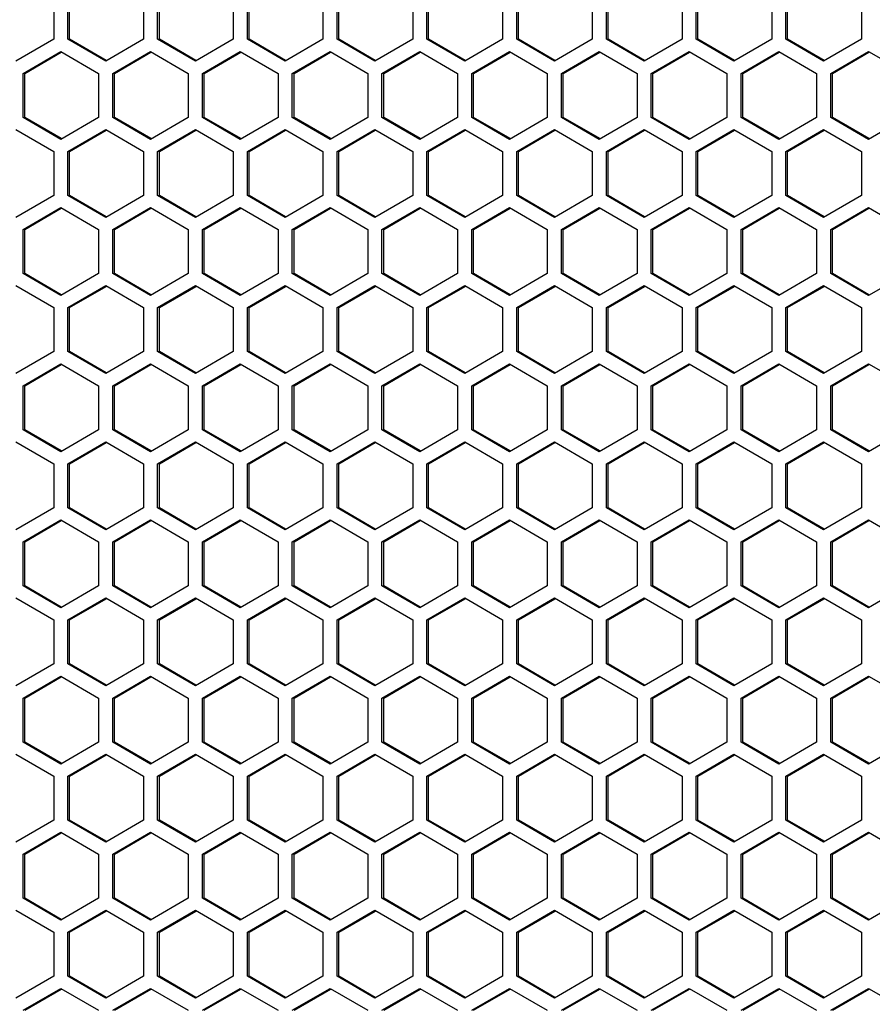
# Model space of a CAD drawing. Units: millimetres. Extents: x 58 to 3255, y 65 to 1877.
# Drawn here: x 603 to 692, y 1013 to 1117 of the extents above; entities that cross this region are included whole.
import ezdxf

# ---------------------------------------------------------------- set-up
doc = ezdxf.new("R2010")
doc.units = ezdxf.units.MM
doc.header["$LTSCALE"] = 181.49824
doc.layers.get('0').update_dxf_attribs({"linetype": 'CONTINUOUS'})

msp = doc.modelspace()

# ---------------------------------------------------------------- linework, layer by layer
at = {"color": 3, "linetype": 'Continuous'}
for p, q in [((606.25, 1119.21), (606.25, 1114.59)), ((607.74, 1114.59), (607.74, 1119.21)), ((615.68, 1119.21), (615.68, 1114.59)), ((617.17, 1114.59), (617.17, 1119.21)), ((625.11, 1119.21), (625.11, 1114.59)), ((626.6, 1114.59), (626.6, 1119.21)), ((634.54, 1119.21), (634.54, 1114.59)), ((636.03, 1114.59), (636.03, 1119.21)), ((643.97, 1119.21), (643.97, 1114.59)), ((645.46, 1114.59), (645.46, 1119.21)), ((653.4, 1119.21), (653.4, 1114.59)), ((654.89, 1114.59), (654.89, 1119.21)), ((662.83, 1119.21), (662.83, 1114.59)), ((664.31, 1114.59), (664.31, 1119.21)), ((672.26, 1119.21), (672.26, 1114.59)), ((673.74, 1114.59), (673.74, 1119.21)), ((681.68, 1119.21), (681.68, 1114.59)), ((683.17, 1114.59), (683.17, 1119.21)), ((691.11, 1119.21), (691.11, 1114.59)), ((606.25, 1114.59), (602.28, 1112.28)), ((611.71, 1112.28), (607.74, 1114.59)), ((615.68, 1114.59), (611.71, 1112.28)), ((621.14, 1112.28), (617.17, 1114.59)), ((625.11, 1114.59), (621.14, 1112.28)), ((630.57, 1112.28), (626.6, 1114.59)), ((634.54, 1114.59), (630.57, 1112.28)), ((640, 1112.28), (636.03, 1114.59)), ((643.97, 1114.59), (640, 1112.28)), ((649.43, 1112.28), (645.46, 1114.59)), ((653.4, 1114.59), (649.43, 1112.28)), ((658.86, 1112.28), (654.89, 1114.59)), ((662.83, 1114.59), (658.86, 1112.28)), ((668.28, 1112.28), (664.31, 1114.59)), ((672.26, 1114.59), (668.28, 1112.28)), ((677.71, 1112.28), (673.74, 1114.59)), ((681.68, 1114.59), (677.71, 1112.28)), ((687.14, 1112.28), (683.17, 1114.59)), ((691.11, 1114.59), (687.14, 1112.28)), ((603.03, 1111.01), (607, 1113.32)), ((607, 1113.32), (610.97, 1111.01)), ((612.45, 1111.01), (616.42, 1113.32)), ((616.42, 1113.32), (620.39, 1111.01)), ((621.88, 1111.01), (625.85, 1113.32)), ((625.85, 1113.32), (629.82, 1111.01)), ((631.31, 1111.01), (635.28, 1113.32)), ((635.28, 1113.32), (639.25, 1111.01)), ((640.74, 1111.01), (644.71, 1113.32)), ((644.71, 1113.32), (648.68, 1111.01)), ((650.17, 1111.01), (654.14, 1113.32)), ((654.14, 1113.32), (658.11, 1111.01)), ((659.6, 1111.01), (663.57, 1113.32)), ((663.57, 1113.32), (667.54, 1111.01)), ((669.03, 1111.01), (673, 1113.32)), ((673, 1113.32), (676.97, 1111.01)), ((678.46, 1111.01), (682.43, 1113.32)), ((682.43, 1113.32), (686.4, 1111.01)), ((687.89, 1111.01), (691.86, 1113.32)), ((691.86, 1113.32), (695.83, 1111.01)), ((603.03, 1106.39), (603.03, 1111.01)), ((610.97, 1111.01), (610.97, 1106.39)), ((612.45, 1106.39), (612.45, 1111.01)), ((620.39, 1111.01), (620.39, 1106.39)), ((621.88, 1106.39), (621.88, 1111.01)), ((629.82, 1111.01), (629.82, 1106.39)), ((631.31, 1106.39), (631.31, 1111.01)), ((639.25, 1111.01), (639.25, 1106.39)), ((640.74, 1106.39), (640.74, 1111.01)), ((648.68, 1111.01), (648.68, 1106.39)), ((650.17, 1106.39), (650.17, 1111.01)), ((658.11, 1111.01), (658.11, 1106.39)), ((659.6, 1106.39), (659.6, 1111.01)), ((667.54, 1111.01), (667.54, 1106.39)), ((669.03, 1106.39), (669.03, 1111.01)), ((676.97, 1111.01), (676.97, 1106.39)), ((678.46, 1106.39), (678.46, 1111.01)), ((686.4, 1111.01), (686.4, 1106.39)), ((687.89, 1106.39), (687.89, 1111.01)), ((607, 1104.08), (603.03, 1106.39)), ((610.97, 1106.39), (607, 1104.08)), ((616.42, 1104.08), (612.45, 1106.39)), ((620.39, 1106.39), (616.42, 1104.08)), ((625.85, 1104.08), (621.88, 1106.39)), ((629.82, 1106.39), (625.85, 1104.08)), ((635.28, 1104.08), (631.31, 1106.39)), ((639.25, 1106.39), (635.28, 1104.08)), ((644.71, 1104.08), (640.74, 1106.39)), ((648.68, 1106.39), (644.71, 1104.08)), ((654.14, 1104.08), (650.17, 1106.39)), ((658.11, 1106.39), (654.14, 1104.08)), ((663.57, 1104.08), (659.6, 1106.39)), ((667.54, 1106.39), (663.57, 1104.08)), ((673, 1104.08), (669.03, 1106.39)), ((676.97, 1106.39), (673, 1104.08)), ((682.43, 1104.08), (678.46, 1106.39)), ((686.4, 1106.39), (682.43, 1104.08)), ((691.86, 1104.08), (687.89, 1106.39)), ((695.83, 1106.39), (691.86, 1104.08)), ((602.28, 1105.12), (606.25, 1102.81)), ((607.74, 1102.81), (611.71, 1105.12)), ((611.71, 1105.12), (615.68, 1102.81)), ((617.17, 1102.81), (621.14, 1105.12)), ((621.14, 1105.12), (625.11, 1102.81)), ((626.6, 1102.81), (630.57, 1105.12)), ((630.57, 1105.12), (634.54, 1102.81)), ((636.03, 1102.81), (640, 1105.12)), ((640, 1105.12), (643.97, 1102.81)), ((645.46, 1102.81), (649.43, 1105.12)), ((649.43, 1105.12), (653.4, 1102.81)), ((654.89, 1102.81), (658.86, 1105.12)), ((658.86, 1105.12), (662.83, 1102.81)), ((664.31, 1102.81), (668.28, 1105.12)), ((668.28, 1105.12), (672.26, 1102.81)), ((673.74, 1102.81), (677.71, 1105.12)), ((677.71, 1105.12), (681.68, 1102.81)), ((683.17, 1102.81), (687.14, 1105.12)), ((687.14, 1105.12), (691.11, 1102.81)), ((606.25, 1102.81), (606.25, 1098.19)), ((607.74, 1098.19), (607.74, 1102.81)), ((615.68, 1102.81), (615.68, 1098.19)), ((617.17, 1098.19), (617.17, 1102.81)), ((625.11, 1102.81), (625.11, 1098.19)), ((626.6, 1098.19), (626.6, 1102.81)), ((634.54, 1102.81), (634.54, 1098.19)), ((636.03, 1098.19), (636.03, 1102.81)), ((643.97, 1102.81), (643.97, 1098.19)), ((645.46, 1098.19), (645.46, 1102.81)), ((653.4, 1102.81), (653.4, 1098.19)), ((654.89, 1098.19), (654.89, 1102.81)), ((662.83, 1102.81), (662.83, 1098.19)), ((664.31, 1098.19), (664.31, 1102.81)), ((672.26, 1102.81), (672.26, 1098.19)), ((673.74, 1098.19), (673.74, 1102.81)), ((681.68, 1102.81), (681.68, 1098.19)), ((683.17, 1098.19), (683.17, 1102.81)), ((691.11, 1102.81), (691.11, 1098.19)), ((606.25, 1098.19), (602.28, 1095.88)), ((611.71, 1095.88), (607.74, 1098.19)), ((615.68, 1098.19), (611.71, 1095.88)), ((621.14, 1095.88), (617.17, 1098.19)), ((625.11, 1098.19), (621.14, 1095.88)), ((630.57, 1095.88), (626.6, 1098.19)), ((634.54, 1098.19), (630.57, 1095.88)), ((640, 1095.88), (636.03, 1098.19)), ((643.97, 1098.19), (640, 1095.88)), ((649.43, 1095.88), (645.46, 1098.19)), ((653.4, 1098.19), (649.43, 1095.88)), ((658.86, 1095.88), (654.89, 1098.19)), ((662.83, 1098.19), (658.86, 1095.88)), ((668.28, 1095.88), (664.31, 1098.19)), ((672.26, 1098.19), (668.28, 1095.88)), ((677.71, 1095.88), (673.74, 1098.19)), ((681.68, 1098.19), (677.71, 1095.88)), ((687.14, 1095.88), (683.17, 1098.19)), ((691.11, 1098.19), (687.14, 1095.88)), ((603.03, 1094.61), (607, 1096.92)), ((607, 1096.92), (610.97, 1094.61)), ((612.45, 1094.61), (616.42, 1096.92)), ((616.42, 1096.92), (620.39, 1094.61)), ((621.88, 1094.61), (625.85, 1096.92)), ((625.85, 1096.92), (629.82, 1094.61)), ((631.31, 1094.61), (635.28, 1096.92)), ((635.28, 1096.92), (639.25, 1094.61)), ((640.74, 1094.61), (644.71, 1096.92)), ((644.71, 1096.92), (648.68, 1094.61)), ((650.17, 1094.61), (654.14, 1096.92)), ((654.14, 1096.92), (658.11, 1094.61)), ((659.6, 1094.61), (663.57, 1096.92)), ((663.57, 1096.92), (667.54, 1094.61)), ((669.03, 1094.61), (673, 1096.92)), ((673, 1096.92), (676.97, 1094.61)), ((678.46, 1094.61), (682.43, 1096.92)), ((682.43, 1096.92), (686.4, 1094.61)), ((687.89, 1094.61), (691.86, 1096.92)), ((691.86, 1096.92), (695.83, 1094.61)), ((603.03, 1089.99), (603.03, 1094.61)), ((610.97, 1094.61), (610.97, 1089.99)), ((612.45, 1089.99), (612.45, 1094.61)), ((620.39, 1094.61), (620.39, 1089.99)), ((621.88, 1089.99), (621.88, 1094.61)), ((629.82, 1094.61), (629.82, 1089.99)), ((631.31, 1089.99), (631.31, 1094.61)), ((639.25, 1094.61), (639.25, 1089.99)), ((640.74, 1089.99), (640.74, 1094.61)), ((648.68, 1094.61), (648.68, 1089.99)), ((650.17, 1089.99), (650.17, 1094.61)), ((658.11, 1094.61), (658.11, 1089.99)), ((659.6, 1089.99), (659.6, 1094.61)), ((667.54, 1094.61), (667.54, 1089.99)), ((669.03, 1089.99), (669.03, 1094.61)), ((676.97, 1094.61), (676.97, 1089.99)), ((678.46, 1089.99), (678.46, 1094.61)), ((686.4, 1094.61), (686.4, 1089.99)), ((687.89, 1089.99), (687.89, 1094.61)), ((607, 1087.68), (603.03, 1089.99)), ((610.97, 1089.99), (607, 1087.68)), ((616.42, 1087.68), (612.45, 1089.99)), ((620.39, 1089.99), (616.42, 1087.68)), ((625.85, 1087.68), (621.88, 1089.99)), ((629.82, 1089.99), (625.85, 1087.68)), ((635.28, 1087.68), (631.31, 1089.99)), ((639.25, 1089.99), (635.28, 1087.68)), ((644.71, 1087.68), (640.74, 1089.99)), ((648.68, 1089.99), (644.71, 1087.68)), ((654.14, 1087.68), (650.17, 1089.99)), ((658.11, 1089.99), (654.14, 1087.68)), ((663.57, 1087.68), (659.6, 1089.99)), ((667.54, 1089.99), (663.57, 1087.68)), ((673, 1087.68), (669.03, 1089.99)), ((676.97, 1089.99), (673, 1087.68)), ((682.43, 1087.68), (678.46, 1089.99)), ((686.4, 1089.99), (682.43, 1087.68)), ((691.86, 1087.68), (687.89, 1089.99)), ((695.83, 1089.99), (691.86, 1087.68)), ((602.28, 1088.72), (606.25, 1086.41)), ((607.74, 1086.41), (611.71, 1088.72)), ((611.71, 1088.72), (615.68, 1086.41)), ((617.17, 1086.41), (621.14, 1088.72)), ((621.14, 1088.72), (625.11, 1086.41)), ((626.6, 1086.41), (630.57, 1088.72)), ((630.57, 1088.72), (634.54, 1086.41)), ((636.03, 1086.41), (640, 1088.72)), ((640, 1088.72), (643.97, 1086.41)), ((645.46, 1086.41), (649.43, 1088.72)), ((649.43, 1088.72), (653.4, 1086.41)), ((654.89, 1086.41), (658.86, 1088.72)), ((658.86, 1088.72), (662.83, 1086.41)), ((664.31, 1086.41), (668.28, 1088.72)), ((668.28, 1088.72), (672.26, 1086.41)), ((673.74, 1086.41), (677.71, 1088.72)), ((677.71, 1088.72), (681.68, 1086.41)), ((683.17, 1086.41), (687.14, 1088.72)), ((687.14, 1088.72), (691.11, 1086.41)), ((606.25, 1086.41), (606.25, 1081.79)), ((607.74, 1081.79), (607.74, 1086.41)), ((615.68, 1086.41), (615.68, 1081.79)), ((617.17, 1081.79), (617.17, 1086.41)), ((625.11, 1086.41), (625.11, 1081.79)), ((626.6, 1081.79), (626.6, 1086.41)), ((634.54, 1086.41), (634.54, 1081.79)), ((636.03, 1081.79), (636.03, 1086.41)), ((643.97, 1086.41), (643.97, 1081.79)), ((645.46, 1081.79), (645.46, 1086.41)), ((653.4, 1086.41), (653.4, 1081.79)), ((654.89, 1081.79), (654.89, 1086.41)), ((662.83, 1086.41), (662.83, 1081.79)), ((664.31, 1081.79), (664.31, 1086.41)), ((672.26, 1086.41), (672.26, 1081.79)), ((673.74, 1081.79), (673.74, 1086.41)), ((681.68, 1086.41), (681.68, 1081.79)), ((683.17, 1081.79), (683.17, 1086.41)), ((691.11, 1086.41), (691.11, 1081.79)), ((606.25, 1081.79), (602.28, 1079.48)), ((611.71, 1079.48), (607.74, 1081.79)), ((615.68, 1081.79), (611.71, 1079.48)), ((621.14, 1079.48), (617.17, 1081.79)), ((625.11, 1081.79), (621.14, 1079.48)), ((630.57, 1079.48), (626.6, 1081.79)), ((634.54, 1081.79), (630.57, 1079.48)), ((640, 1079.48), (636.03, 1081.79)), ((643.97, 1081.79), (640, 1079.48)), ((649.43, 1079.48), (645.46, 1081.79)), ((653.4, 1081.79), (649.43, 1079.48)), ((658.86, 1079.48), (654.89, 1081.79)), ((662.83, 1081.79), (658.86, 1079.48)), ((668.28, 1079.48), (664.31, 1081.79)), ((672.26, 1081.79), (668.28, 1079.48)), ((677.71, 1079.48), (673.74, 1081.79)), ((681.68, 1081.79), (677.71, 1079.48)), ((687.14, 1079.48), (683.17, 1081.79)), ((691.11, 1081.79), (687.14, 1079.48)), ((603.03, 1078.21), (607, 1080.52)), ((607, 1080.52), (610.97, 1078.21)), ((612.45, 1078.21), (616.42, 1080.52)), ((616.42, 1080.52), (620.39, 1078.21)), ((621.88, 1078.21), (625.85, 1080.52)), ((625.85, 1080.52), (629.82, 1078.21)), ((631.31, 1078.21), (635.28, 1080.52)), ((635.28, 1080.52), (639.25, 1078.21)), ((640.74, 1078.21), (644.71, 1080.52)), ((644.71, 1080.52), (648.68, 1078.21)), ((650.17, 1078.21), (654.14, 1080.52)), ((654.14, 1080.52), (658.11, 1078.21)), ((659.6, 1078.21), (663.57, 1080.52)), ((663.57, 1080.52), (667.54, 1078.21)), ((669.03, 1078.21), (673, 1080.52)), ((673, 1080.52), (676.97, 1078.21)), ((678.46, 1078.21), (682.43, 1080.52)), ((682.43, 1080.52), (686.4, 1078.21)), ((687.89, 1078.21), (691.86, 1080.52)), ((691.86, 1080.52), (695.83, 1078.21)), ((603.03, 1073.59), (603.03, 1078.21)), ((610.97, 1078.21), (610.97, 1073.59)), ((612.45, 1073.59), (612.45, 1078.21)), ((620.39, 1078.21), (620.39, 1073.59)), ((621.88, 1073.59), (621.88, 1078.21)), ((629.82, 1078.21), (629.82, 1073.59)), ((631.31, 1073.59), (631.31, 1078.21)), ((639.25, 1078.21), (639.25, 1073.59)), ((640.74, 1073.59), (640.74, 1078.21)), ((648.68, 1078.21), (648.68, 1073.59)), ((650.17, 1073.59), (650.17, 1078.21)), ((658.11, 1078.21), (658.11, 1073.59)), ((659.6, 1073.59), (659.6, 1078.21)), ((667.54, 1078.21), (667.54, 1073.59)), ((669.03, 1073.59), (669.03, 1078.21)), ((676.97, 1078.21), (676.97, 1073.59)), ((678.46, 1073.59), (678.46, 1078.21)), ((686.4, 1078.21), (686.4, 1073.59)), ((687.89, 1073.59), (687.89, 1078.21)), ((607, 1071.28), (603.03, 1073.59)), ((610.97, 1073.59), (607, 1071.28)), ((616.42, 1071.28), (612.45, 1073.59)), ((620.39, 1073.59), (616.42, 1071.28)), ((625.85, 1071.28), (621.88, 1073.59)), ((629.82, 1073.59), (625.85, 1071.28)), ((635.28, 1071.28), (631.31, 1073.59)), ((639.25, 1073.59), (635.28, 1071.28)), ((644.71, 1071.28), (640.74, 1073.59)), ((648.68, 1073.59), (644.71, 1071.28)), ((654.14, 1071.28), (650.17, 1073.59)), ((658.11, 1073.59), (654.14, 1071.28)), ((663.57, 1071.28), (659.6, 1073.59)), ((667.54, 1073.59), (663.57, 1071.28)), ((673, 1071.28), (669.03, 1073.59)), ((676.97, 1073.59), (673, 1071.28)), ((682.43, 1071.28), (678.46, 1073.59)), ((686.4, 1073.59), (682.43, 1071.28)), ((691.86, 1071.28), (687.89, 1073.59)), ((695.83, 1073.59), (691.86, 1071.28)), ((602.28, 1072.32), (606.25, 1070.01)), ((607.74, 1070.01), (611.71, 1072.32)), ((611.71, 1072.32), (615.68, 1070.01)), ((617.17, 1070.01), (621.14, 1072.32)), ((621.14, 1072.32), (625.11, 1070.01)), ((626.6, 1070.01), (630.57, 1072.32)), ((630.57, 1072.32), (634.54, 1070.01)), ((636.03, 1070.01), (640, 1072.32)), ((640, 1072.32), (643.97, 1070.01)), ((645.46, 1070.01), (649.43, 1072.32)), ((649.43, 1072.32), (653.4, 1070.01)), ((654.89, 1070.01), (658.86, 1072.32)), ((658.86, 1072.32), (662.83, 1070.01)), ((664.31, 1070.01), (668.28, 1072.32)), ((668.28, 1072.32), (672.26, 1070.01)), ((673.74, 1070.01), (677.71, 1072.32)), ((677.71, 1072.32), (681.68, 1070.01)), ((683.17, 1070.01), (687.14, 1072.32)), ((687.14, 1072.32), (691.11, 1070.01)), ((606.25, 1070.01), (606.25, 1065.39)), ((607.74, 1065.39), (607.74, 1070.01)), ((615.68, 1070.01), (615.68, 1065.39)), ((617.17, 1065.39), (617.17, 1070.01)), ((625.11, 1070.01), (625.11, 1065.39)), ((626.6, 1065.39), (626.6, 1070.01)), ((634.54, 1070.01), (634.54, 1065.39)), ((636.03, 1065.39), (636.03, 1070.01)), ((643.97, 1070.01), (643.97, 1065.39)), ((645.46, 1065.39), (645.46, 1070.01)), ((653.4, 1070.01), (653.4, 1065.39)), ((654.89, 1065.39), (654.89, 1070.01)), ((662.83, 1070.01), (662.83, 1065.39)), ((664.31, 1065.39), (664.31, 1070.01)), ((672.26, 1070.01), (672.26, 1065.39)), ((673.74, 1065.39), (673.74, 1070.01)), ((681.68, 1070.01), (681.68, 1065.39)), ((683.17, 1065.39), (683.17, 1070.01)), ((691.11, 1070.01), (691.11, 1065.39)), ((606.25, 1065.39), (602.28, 1063.08)), ((611.71, 1063.08), (607.74, 1065.39)), ((615.68, 1065.39), (611.71, 1063.08)), ((621.14, 1063.08), (617.17, 1065.39)), ((625.11, 1065.39), (621.14, 1063.08)), ((630.57, 1063.08), (626.6, 1065.39)), ((634.54, 1065.39), (630.57, 1063.08)), ((640, 1063.08), (636.03, 1065.39)), ((643.97, 1065.39), (640, 1063.08)), ((649.43, 1063.08), (645.46, 1065.39)), ((653.4, 1065.39), (649.43, 1063.08)), ((658.86, 1063.08), (654.89, 1065.39)), ((662.83, 1065.39), (658.86, 1063.08)), ((668.28, 1063.08), (664.31, 1065.39)), ((672.26, 1065.39), (668.28, 1063.08)), ((677.71, 1063.08), (673.74, 1065.39)), ((681.68, 1065.39), (677.71, 1063.08)), ((687.14, 1063.08), (683.17, 1065.39)), ((691.11, 1065.39), (687.14, 1063.08)), ((603.03, 1061.81), (607, 1064.12)), ((607, 1064.12), (610.97, 1061.81)), ((612.45, 1061.81), (616.42, 1064.12)), ((616.42, 1064.12), (620.39, 1061.81)), ((621.88, 1061.81), (625.85, 1064.12)), ((625.85, 1064.12), (629.82, 1061.81)), ((631.31, 1061.81), (635.28, 1064.12)), ((635.28, 1064.12), (639.25, 1061.81)), ((640.74, 1061.81), (644.71, 1064.12)), ((644.71, 1064.12), (648.68, 1061.81)), ((650.17, 1061.81), (654.14, 1064.12)), ((654.14, 1064.12), (658.11, 1061.81)), ((659.6, 1061.81), (663.57, 1064.12)), ((663.57, 1064.12), (667.54, 1061.81)), ((669.03, 1061.81), (673, 1064.12)), ((673, 1064.12), (676.97, 1061.81)), ((678.46, 1061.81), (682.43, 1064.12)), ((682.43, 1064.12), (686.4, 1061.81)), ((687.89, 1061.81), (691.86, 1064.12)), ((691.86, 1064.12), (695.83, 1061.81)), ((603.03, 1057.19), (603.03, 1061.81)), ((610.97, 1061.81), (610.97, 1057.19)), ((612.45, 1057.19), (612.45, 1061.81)), ((620.39, 1061.81), (620.39, 1057.19)), ((621.88, 1057.19), (621.88, 1061.81)), ((629.82, 1061.81), (629.82, 1057.19)), ((631.31, 1057.19), (631.31, 1061.81)), ((639.25, 1061.81), (639.25, 1057.19)), ((640.74, 1057.19), (640.74, 1061.81)), ((648.68, 1061.81), (648.68, 1057.19)), ((650.17, 1057.19), (650.17, 1061.81)), ((658.11, 1061.81), (658.11, 1057.19)), ((659.6, 1057.19), (659.6, 1061.81)), ((667.54, 1061.81), (667.54, 1057.19)), ((669.03, 1057.19), (669.03, 1061.81)), ((676.97, 1061.81), (676.97, 1057.19)), ((678.46, 1057.19), (678.46, 1061.81)), ((686.4, 1061.81), (686.4, 1057.19)), ((687.89, 1057.19), (687.89, 1061.81)), ((607, 1054.88), (603.03, 1057.19)), ((610.97, 1057.19), (607, 1054.88)), ((616.42, 1054.88), (612.45, 1057.19)), ((620.39, 1057.19), (616.42, 1054.88)), ((625.85, 1054.88), (621.88, 1057.19)), ((629.82, 1057.19), (625.85, 1054.88)), ((635.28, 1054.88), (631.31, 1057.19)), ((639.25, 1057.19), (635.28, 1054.88)), ((644.71, 1054.88), (640.74, 1057.19)), ((648.68, 1057.19), (644.71, 1054.88)), ((654.14, 1054.88), (650.17, 1057.19)), ((658.11, 1057.19), (654.14, 1054.88)), ((663.57, 1054.88), (659.6, 1057.19)), ((667.54, 1057.19), (663.57, 1054.88)), ((673, 1054.88), (669.03, 1057.19)), ((676.97, 1057.19), (673, 1054.88)), ((682.43, 1054.88), (678.46, 1057.19)), ((686.4, 1057.19), (682.43, 1054.88)), ((691.86, 1054.88), (687.89, 1057.19)), ((695.83, 1057.19), (691.86, 1054.88)), ((602.28, 1055.92), (606.25, 1053.61)), ((607.74, 1053.61), (611.71, 1055.92)), ((611.71, 1055.92), (615.68, 1053.61)), ((617.17, 1053.61), (621.14, 1055.92)), ((621.14, 1055.92), (625.11, 1053.61)), ((626.6, 1053.61), (630.57, 1055.92)), ((630.57, 1055.92), (634.54, 1053.61)), ((636.03, 1053.61), (640, 1055.92)), ((640, 1055.92), (643.97, 1053.61)), ((645.46, 1053.61), (649.43, 1055.92)), ((649.43, 1055.92), (653.4, 1053.61)), ((654.89, 1053.61), (658.86, 1055.92)), ((658.86, 1055.92), (662.83, 1053.61)), ((664.31, 1053.61), (668.28, 1055.92)), ((668.28, 1055.92), (672.26, 1053.61)), ((673.74, 1053.61), (677.71, 1055.92)), ((677.71, 1055.92), (681.68, 1053.61)), ((683.17, 1053.61), (687.14, 1055.92)), ((687.14, 1055.92), (691.11, 1053.61)), ((606.25, 1053.61), (606.25, 1048.99)), ((607.74, 1048.99), (607.74, 1053.61)), ((615.68, 1053.61), (615.68, 1048.99)), ((617.17, 1048.99), (617.17, 1053.61)), ((625.11, 1053.61), (625.11, 1048.99)), ((626.6, 1048.99), (626.6, 1053.61)), ((634.54, 1053.61), (634.54, 1048.99)), ((636.03, 1048.99), (636.03, 1053.61)), ((643.97, 1053.61), (643.97, 1048.99)), ((645.46, 1048.99), (645.46, 1053.61)), ((653.4, 1053.61), (653.4, 1048.99)), ((654.89, 1048.99), (654.89, 1053.61)), ((662.83, 1053.61), (662.83, 1048.99)), ((664.31, 1048.99), (664.31, 1053.61)), ((672.26, 1053.61), (672.26, 1048.99)), ((673.74, 1048.99), (673.74, 1053.61)), ((681.68, 1053.61), (681.68, 1048.99)), ((683.17, 1048.99), (683.17, 1053.61)), ((691.11, 1053.61), (691.11, 1048.99)), ((606.25, 1048.99), (602.28, 1046.68)), ((611.71, 1046.68), (607.74, 1048.99)), ((615.68, 1048.99), (611.71, 1046.68)), ((621.14, 1046.68), (617.17, 1048.99)), ((625.11, 1048.99), (621.14, 1046.68)), ((630.57, 1046.68), (626.6, 1048.99)), ((634.54, 1048.99), (630.57, 1046.68)), ((640, 1046.68), (636.03, 1048.99)), ((643.97, 1048.99), (640, 1046.68)), ((649.43, 1046.68), (645.46, 1048.99)), ((653.4, 1048.99), (649.43, 1046.68)), ((658.86, 1046.68), (654.89, 1048.99)), ((662.83, 1048.99), (658.86, 1046.68)), ((668.28, 1046.68), (664.31, 1048.99)), ((672.26, 1048.99), (668.28, 1046.68)), ((677.71, 1046.68), (673.74, 1048.99)), ((681.68, 1048.99), (677.71, 1046.68)), ((687.14, 1046.68), (683.17, 1048.99)), ((691.11, 1048.99), (687.14, 1046.68)), ((603.03, 1045.41), (607, 1047.72)), ((607, 1047.72), (610.97, 1045.41)), ((612.45, 1045.41), (616.42, 1047.72)), ((616.42, 1047.72), (620.39, 1045.41)), ((621.88, 1045.41), (625.85, 1047.72)), ((625.85, 1047.72), (629.82, 1045.41)), ((631.31, 1045.41), (635.28, 1047.72)), ((635.28, 1047.72), (639.25, 1045.41)), ((640.74, 1045.41), (644.71, 1047.72)), ((644.71, 1047.72), (648.68, 1045.41)), ((650.17, 1045.41), (654.14, 1047.72)), ((654.14, 1047.72), (658.11, 1045.41)), ((659.6, 1045.41), (663.57, 1047.72)), ((663.57, 1047.72), (667.54, 1045.41)), ((669.03, 1045.41), (673, 1047.72)), ((673, 1047.72), (676.97, 1045.41)), ((678.46, 1045.41), (682.43, 1047.72)), ((682.43, 1047.72), (686.4, 1045.41)), ((687.89, 1045.41), (691.86, 1047.72)), ((691.86, 1047.72), (695.83, 1045.41)), ((603.03, 1040.79), (603.03, 1045.41)), ((610.97, 1045.41), (610.97, 1040.79)), ((612.45, 1040.79), (612.45, 1045.41)), ((620.39, 1045.41), (620.39, 1040.79)), ((621.88, 1040.79), (621.88, 1045.41)), ((629.82, 1045.41), (629.82, 1040.79)), ((631.31, 1040.79), (631.31, 1045.41)), ((639.25, 1045.41), (639.25, 1040.79)), ((640.74, 1040.79), (640.74, 1045.41)), ((648.68, 1045.41), (648.68, 1040.79)), ((650.17, 1040.79), (650.17, 1045.41)), ((658.11, 1045.41), (658.11, 1040.79)), ((659.6, 1040.79), (659.6, 1045.41)), ((667.54, 1045.41), (667.54, 1040.79)), ((669.03, 1040.79), (669.03, 1045.41)), ((676.97, 1045.41), (676.97, 1040.79)), ((678.46, 1040.79), (678.46, 1045.41)), ((686.4, 1045.41), (686.4, 1040.79)), ((687.89, 1040.79), (687.89, 1045.41)), ((607, 1038.48), (603.03, 1040.79)), ((610.97, 1040.79), (607, 1038.48)), ((616.42, 1038.48), (612.45, 1040.79)), ((620.39, 1040.79), (616.42, 1038.48)), ((625.85, 1038.48), (621.88, 1040.79)), ((629.82, 1040.79), (625.85, 1038.48)), ((635.28, 1038.48), (631.31, 1040.79)), ((639.25, 1040.79), (635.28, 1038.48)), ((644.71, 1038.48), (640.74, 1040.79)), ((648.68, 1040.79), (644.71, 1038.48)), ((654.14, 1038.48), (650.17, 1040.79)), ((658.11, 1040.79), (654.14, 1038.48)), ((663.57, 1038.48), (659.6, 1040.79)), ((667.54, 1040.79), (663.57, 1038.48)), ((673, 1038.48), (669.03, 1040.79)), ((676.97, 1040.79), (673, 1038.48)), ((682.43, 1038.48), (678.46, 1040.79)), ((686.4, 1040.79), (682.43, 1038.48)), ((691.86, 1038.48), (687.89, 1040.79)), ((695.83, 1040.79), (691.86, 1038.48)), ((602.28, 1039.52), (606.25, 1037.21)), ((607.74, 1037.21), (611.71, 1039.52)), ((611.71, 1039.52), (615.68, 1037.21)), ((617.17, 1037.21), (621.14, 1039.52)), ((621.14, 1039.52), (625.11, 1037.21)), ((626.6, 1037.21), (630.57, 1039.52)), ((630.57, 1039.52), (634.54, 1037.21)), ((636.03, 1037.21), (640, 1039.52)), ((640, 1039.52), (643.97, 1037.21)), ((645.46, 1037.21), (649.43, 1039.52)), ((649.43, 1039.52), (653.4, 1037.21)), ((654.89, 1037.21), (658.86, 1039.52)), ((658.86, 1039.52), (662.83, 1037.21)), ((664.31, 1037.21), (668.28, 1039.52)), ((668.28, 1039.52), (672.26, 1037.21)), ((673.74, 1037.21), (677.71, 1039.52)), ((677.71, 1039.52), (681.68, 1037.21)), ((683.17, 1037.21), (687.14, 1039.52)), ((687.14, 1039.52), (691.11, 1037.21)), ((606.25, 1037.21), (606.25, 1032.59)), ((607.74, 1032.59), (607.74, 1037.21)), ((615.68, 1037.21), (615.68, 1032.59)), ((617.17, 1032.59), (617.17, 1037.21)), ((625.11, 1037.21), (625.11, 1032.59)), ((626.6, 1032.59), (626.6, 1037.21)), ((634.54, 1037.21), (634.54, 1032.59)), ((636.03, 1032.59), (636.03, 1037.21)), ((643.97, 1037.21), (643.97, 1032.59)), ((645.46, 1032.59), (645.46, 1037.21)), ((653.4, 1037.21), (653.4, 1032.59)), ((654.89, 1032.59), (654.89, 1037.21)), ((662.83, 1037.21), (662.83, 1032.59)), ((664.31, 1032.59), (664.31, 1037.21)), ((672.26, 1037.21), (672.26, 1032.59)), ((673.74, 1032.59), (673.74, 1037.21)), ((681.68, 1037.21), (681.68, 1032.59)), ((683.17, 1032.59), (683.17, 1037.21)), ((691.11, 1037.21), (691.11, 1032.59)), ((606.25, 1032.59), (602.28, 1030.28)), ((611.71, 1030.28), (607.74, 1032.59)), ((615.68, 1032.59), (611.71, 1030.28)), ((621.14, 1030.28), (617.17, 1032.59)), ((625.11, 1032.59), (621.14, 1030.28)), ((630.57, 1030.28), (626.6, 1032.59)), ((634.54, 1032.59), (630.57, 1030.28)), ((640, 1030.28), (636.03, 1032.59)), ((643.97, 1032.59), (640, 1030.28)), ((649.43, 1030.28), (645.46, 1032.59)), ((653.4, 1032.59), (649.43, 1030.28)), ((658.86, 1030.28), (654.89, 1032.59)), ((662.83, 1032.59), (658.86, 1030.28)), ((668.28, 1030.28), (664.31, 1032.59)), ((672.26, 1032.59), (668.28, 1030.28)), ((677.71, 1030.28), (673.74, 1032.59)), ((681.68, 1032.59), (677.71, 1030.28)), ((687.14, 1030.28), (683.17, 1032.59)), ((691.11, 1032.59), (687.14, 1030.28)), ((603.03, 1029.01), (607, 1031.32)), ((607, 1031.32), (610.97, 1029.01)), ((612.45, 1029.01), (616.42, 1031.32)), ((616.42, 1031.32), (620.39, 1029.01)), ((621.88, 1029.01), (625.85, 1031.32)), ((625.85, 1031.32), (629.82, 1029.01)), ((631.31, 1029.01), (635.28, 1031.32)), ((635.28, 1031.32), (639.25, 1029.01)), ((640.74, 1029.01), (644.71, 1031.32)), ((644.71, 1031.32), (648.68, 1029.01)), ((650.17, 1029.01), (654.14, 1031.32)), ((654.14, 1031.32), (658.11, 1029.01)), ((659.6, 1029.01), (663.57, 1031.32)), ((663.57, 1031.32), (667.54, 1029.01)), ((669.03, 1029.01), (673, 1031.32)), ((673, 1031.32), (676.97, 1029.01)), ((678.46, 1029.01), (682.43, 1031.32)), ((682.43, 1031.32), (686.4, 1029.01)), ((687.89, 1029.01), (691.86, 1031.32)), ((691.86, 1031.32), (695.83, 1029.01)), ((603.03, 1024.39), (603.03, 1029.01)), ((610.97, 1029.01), (610.97, 1024.39)), ((612.45, 1024.39), (612.45, 1029.01)), ((620.39, 1029.01), (620.39, 1024.39)), ((621.88, 1024.39), (621.88, 1029.01)), ((629.82, 1029.01), (629.82, 1024.39)), ((631.31, 1024.39), (631.31, 1029.01)), ((639.25, 1029.01), (639.25, 1024.39)), ((640.74, 1024.39), (640.74, 1029.01)), ((648.68, 1029.01), (648.68, 1024.39)), ((650.17, 1024.39), (650.17, 1029.01)), ((658.11, 1029.01), (658.11, 1024.39)), ((659.6, 1024.39), (659.6, 1029.01)), ((667.54, 1029.01), (667.54, 1024.39)), ((669.03, 1024.39), (669.03, 1029.01)), ((676.97, 1029.01), (676.97, 1024.39)), ((678.46, 1024.39), (678.46, 1029.01)), ((686.4, 1029.01), (686.4, 1024.39)), ((687.89, 1024.39), (687.89, 1029.01)), ((607, 1022.08), (603.03, 1024.39)), ((610.97, 1024.39), (607, 1022.08)), ((616.42, 1022.08), (612.45, 1024.39)), ((620.39, 1024.39), (616.42, 1022.08)), ((625.85, 1022.08), (621.88, 1024.39)), ((629.82, 1024.39), (625.85, 1022.08)), ((635.28, 1022.08), (631.31, 1024.39)), ((639.25, 1024.39), (635.28, 1022.08)), ((644.71, 1022.08), (640.74, 1024.39)), ((648.68, 1024.39), (644.71, 1022.08)), ((654.14, 1022.08), (650.17, 1024.39)), ((658.11, 1024.39), (654.14, 1022.08)), ((663.57, 1022.08), (659.6, 1024.39)), ((667.54, 1024.39), (663.57, 1022.08)), ((673, 1022.08), (669.03, 1024.39)), ((676.97, 1024.39), (673, 1022.08)), ((682.43, 1022.08), (678.46, 1024.39)), ((686.4, 1024.39), (682.43, 1022.08)), ((691.86, 1022.08), (687.89, 1024.39)), ((695.83, 1024.39), (691.86, 1022.08)), ((602.28, 1023.12), (606.25, 1020.81)), ((607.74, 1020.81), (611.71, 1023.12)), ((611.71, 1023.12), (615.68, 1020.81)), ((617.17, 1020.81), (621.14, 1023.12)), ((621.14, 1023.12), (625.11, 1020.81)), ((626.6, 1020.81), (630.57, 1023.12)), ((630.57, 1023.12), (634.54, 1020.81)), ((636.03, 1020.81), (640, 1023.12)), ((640, 1023.12), (643.97, 1020.81)), ((645.46, 1020.81), (649.43, 1023.12)), ((649.43, 1023.12), (653.4, 1020.81)), ((654.89, 1020.81), (658.86, 1023.12)), ((658.86, 1023.12), (662.83, 1020.81)), ((664.31, 1020.81), (668.28, 1023.12)), ((668.28, 1023.12), (672.26, 1020.81)), ((673.74, 1020.81), (677.71, 1023.12)), ((677.71, 1023.12), (681.68, 1020.81)), ((683.17, 1020.81), (687.14, 1023.12)), ((687.14, 1023.12), (691.11, 1020.81)), ((606.25, 1020.81), (606.25, 1016.19)), ((607.74, 1016.19), (607.74, 1020.81)), ((615.68, 1020.81), (615.68, 1016.19)), ((617.17, 1016.19), (617.17, 1020.81)), ((625.11, 1020.81), (625.11, 1016.19)), ((626.6, 1016.19), (626.6, 1020.81)), ((634.54, 1020.81), (634.54, 1016.19)), ((636.03, 1016.19), (636.03, 1020.81)), ((643.97, 1020.81), (643.97, 1016.19)), ((645.46, 1016.19), (645.46, 1020.81)), ((653.4, 1020.81), (653.4, 1016.19)), ((654.89, 1016.19), (654.89, 1020.81)), ((662.83, 1020.81), (662.83, 1016.19)), ((664.31, 1016.19), (664.31, 1020.81)), ((672.26, 1020.81), (672.26, 1016.19)), ((673.74, 1016.19), (673.74, 1020.81)), ((681.68, 1020.81), (681.68, 1016.19)), ((683.17, 1016.19), (683.17, 1020.81)), ((691.11, 1020.81), (691.11, 1016.19)), ((606.25, 1016.19), (602.28, 1013.88)), ((611.71, 1013.88), (607.74, 1016.19)), ((615.68, 1016.19), (611.71, 1013.88)), ((621.14, 1013.88), (617.17, 1016.19)), ((625.11, 1016.19), (621.14, 1013.88)), ((630.57, 1013.88), (626.6, 1016.19)), ((634.54, 1016.19), (630.57, 1013.88)), ((640, 1013.88), (636.03, 1016.19)), ((643.97, 1016.19), (640, 1013.88)), ((649.43, 1013.88), (645.46, 1016.19)), ((653.4, 1016.19), (649.43, 1013.88)), ((658.86, 1013.88), (654.89, 1016.19)), ((662.83, 1016.19), (658.86, 1013.88)), ((668.28, 1013.88), (664.31, 1016.19)), ((672.26, 1016.19), (668.28, 1013.88)), ((677.71, 1013.88), (673.74, 1016.19)), ((681.68, 1016.19), (677.71, 1013.88)), ((687.14, 1013.88), (683.17, 1016.19)), ((691.11, 1016.19), (687.14, 1013.88)), ((603.03, 1012.61), (607, 1014.92)), ((607, 1014.92), (610.97, 1012.61)), ((612.45, 1012.61), (616.42, 1014.92)), ((616.42, 1014.92), (620.39, 1012.61)), ((621.88, 1012.61), (625.85, 1014.92)), ((625.85, 1014.92), (629.82, 1012.61)), ((631.31, 1012.61), (635.28, 1014.92)), ((635.28, 1014.92), (639.25, 1012.61)), ((640.74, 1012.61), (644.71, 1014.92)), ((644.71, 1014.92), (648.68, 1012.61)), ((650.17, 1012.61), (654.14, 1014.92)), ((654.14, 1014.92), (658.11, 1012.61)), ((659.6, 1012.61), (663.57, 1014.92)), ((663.57, 1014.92), (667.54, 1012.61)), ((669.03, 1012.61), (673, 1014.92)), ((673, 1014.92), (676.97, 1012.61)), ((678.46, 1012.61), (682.43, 1014.92)), ((682.43, 1014.92), (686.4, 1012.61)), ((687.89, 1012.61), (691.86, 1014.92)), ((691.86, 1014.92), (695.83, 1012.61))]:
    msp.add_line(p, q, dxfattribs=at)
at = {"color": 7, "linetype": 'Continuous'}
for p, q in [((607.92, 1114.59), (607.92, 1119.21)), ((617.35, 1114.59), (617.35, 1119.21)), ((626.78, 1114.59), (626.78, 1119.21)), ((636.21, 1114.59), (636.21, 1119.21)), ((645.64, 1114.59), (645.64, 1119.21)), ((655.07, 1114.59), (655.07, 1119.21)), ((664.5, 1114.59), (664.5, 1119.21)), ((673.93, 1114.59), (673.93, 1119.21)), ((683.36, 1114.59), (683.36, 1119.21)), ((611.76, 1112.36), (607.92, 1114.59)), ((621.19, 1112.36), (617.35, 1114.59)), ((630.61, 1112.36), (626.78, 1114.59)), ((640.04, 1112.36), (636.21, 1114.59)), ((649.47, 1112.36), (645.64, 1114.59)), ((658.9, 1112.36), (655.07, 1114.59)), ((668.33, 1112.36), (664.5, 1114.59)), ((677.76, 1112.36), (673.93, 1114.59)), ((687.19, 1112.36), (683.36, 1114.59)), ((603.21, 1111.01), (607.04, 1113.24)), ((612.64, 1111.01), (616.47, 1113.24)), ((622.07, 1111.01), (625.9, 1113.24)), ((631.5, 1111.01), (635.33, 1113.24)), ((640.92, 1111.01), (644.76, 1113.24)), ((650.35, 1111.01), (654.19, 1113.24)), ((659.78, 1111.01), (663.62, 1113.24)), ((669.21, 1111.01), (673.05, 1113.24)), ((678.64, 1111.01), (682.47, 1113.24)), ((688.07, 1111.01), (691.9, 1113.24)), ((603.21, 1106.39), (603.21, 1111.01)), ((612.64, 1106.39), (612.64, 1111.01)), ((622.07, 1106.39), (622.07, 1111.01)), ((631.5, 1106.39), (631.5, 1111.01)), ((640.92, 1106.39), (640.92, 1111.01)), ((650.35, 1106.39), (650.35, 1111.01)), ((659.78, 1106.39), (659.78, 1111.01)), ((669.21, 1106.39), (669.21, 1111.01)), ((678.64, 1106.39), (678.64, 1111.01)), ((688.07, 1106.39), (688.07, 1111.01)), ((607.04, 1104.16), (603.21, 1106.39)), ((616.47, 1104.16), (612.64, 1106.39)), ((625.9, 1104.16), (622.07, 1106.39)), ((635.33, 1104.16), (631.5, 1106.39)), ((644.76, 1104.16), (640.92, 1106.39)), ((654.19, 1104.16), (650.35, 1106.39)), ((663.62, 1104.16), (659.78, 1106.39)), ((673.05, 1104.16), (669.21, 1106.39)), ((682.47, 1104.16), (678.64, 1106.39)), ((691.9, 1104.16), (688.07, 1106.39)), ((607.92, 1102.81), (611.76, 1105.04)), ((617.35, 1102.81), (621.19, 1105.04)), ((626.78, 1102.81), (630.61, 1105.04)), ((636.21, 1102.81), (640.04, 1105.04)), ((645.64, 1102.81), (649.47, 1105.04)), ((655.07, 1102.81), (658.9, 1105.04)), ((664.5, 1102.81), (668.33, 1105.04)), ((673.93, 1102.81), (677.76, 1105.04)), ((683.36, 1102.81), (687.19, 1105.04)), ((607.92, 1098.19), (607.92, 1102.81)), ((617.35, 1098.19), (617.35, 1102.81)), ((626.78, 1098.19), (626.78, 1102.81)), ((636.21, 1098.19), (636.21, 1102.81)), ((645.64, 1098.19), (645.64, 1102.81)), ((655.07, 1098.19), (655.07, 1102.81)), ((664.5, 1098.19), (664.5, 1102.81)), ((673.93, 1098.19), (673.93, 1102.81)), ((683.36, 1098.19), (683.36, 1102.81)), ((611.76, 1095.96), (607.92, 1098.19)), ((621.19, 1095.96), (617.35, 1098.19)), ((630.61, 1095.96), (626.78, 1098.19)), ((640.04, 1095.96), (636.21, 1098.19)), ((649.47, 1095.96), (645.64, 1098.19)), ((658.9, 1095.96), (655.07, 1098.19)), ((668.33, 1095.96), (664.5, 1098.19)), ((677.76, 1095.96), (673.93, 1098.19)), ((687.19, 1095.96), (683.36, 1098.19)), ((603.21, 1094.61), (607.04, 1096.84)), ((612.64, 1094.61), (616.47, 1096.84)), ((622.07, 1094.61), (625.9, 1096.84)), ((631.5, 1094.61), (635.33, 1096.84)), ((640.92, 1094.61), (644.76, 1096.84)), ((650.35, 1094.61), (654.19, 1096.84)), ((659.78, 1094.61), (663.62, 1096.84)), ((669.21, 1094.61), (673.05, 1096.84)), ((678.64, 1094.61), (682.47, 1096.84)), ((688.07, 1094.61), (691.9, 1096.84)), ((603.21, 1089.99), (603.21, 1094.61)), ((612.64, 1089.99), (612.64, 1094.61)), ((622.07, 1089.99), (622.07, 1094.61)), ((631.5, 1089.99), (631.5, 1094.61)), ((640.92, 1089.99), (640.92, 1094.61)), ((650.35, 1089.99), (650.35, 1094.61)), ((659.78, 1089.99), (659.78, 1094.61)), ((669.21, 1089.99), (669.21, 1094.61)), ((678.64, 1089.99), (678.64, 1094.61)), ((688.07, 1089.99), (688.07, 1094.61)), ((607.04, 1087.76), (603.21, 1089.99)), ((616.47, 1087.76), (612.64, 1089.99)), ((625.9, 1087.76), (622.07, 1089.99)), ((635.33, 1087.76), (631.5, 1089.99)), ((644.76, 1087.76), (640.92, 1089.99)), ((654.19, 1087.76), (650.35, 1089.99)), ((663.62, 1087.76), (659.78, 1089.99)), ((673.05, 1087.76), (669.21, 1089.99)), ((682.47, 1087.76), (678.64, 1089.99)), ((691.9, 1087.76), (688.07, 1089.99)), ((607.92, 1086.41), (611.76, 1088.64)), ((617.35, 1086.41), (621.19, 1088.64)), ((626.78, 1086.41), (630.61, 1088.64)), ((636.21, 1086.41), (640.04, 1088.64)), ((645.64, 1086.41), (649.47, 1088.64)), ((655.07, 1086.41), (658.9, 1088.64)), ((664.5, 1086.41), (668.33, 1088.64)), ((673.93, 1086.41), (677.76, 1088.64)), ((683.36, 1086.41), (687.19, 1088.64)), ((607.92, 1081.79), (607.92, 1086.41)), ((617.35, 1081.79), (617.35, 1086.41)), ((626.78, 1081.79), (626.78, 1086.41)), ((636.21, 1081.79), (636.21, 1086.41)), ((645.64, 1081.79), (645.64, 1086.41)), ((655.07, 1081.79), (655.07, 1086.41)), ((664.5, 1081.79), (664.5, 1086.41)), ((673.93, 1081.79), (673.93, 1086.41)), ((683.36, 1081.79), (683.36, 1086.41)), ((611.76, 1079.56), (607.92, 1081.79)), ((621.19, 1079.56), (617.35, 1081.79)), ((630.61, 1079.56), (626.78, 1081.79)), ((640.04, 1079.56), (636.21, 1081.79)), ((649.47, 1079.56), (645.64, 1081.79)), ((658.9, 1079.56), (655.07, 1081.79)), ((668.33, 1079.56), (664.5, 1081.79)), ((677.76, 1079.56), (673.93, 1081.79)), ((687.19, 1079.56), (683.36, 1081.79)), ((603.21, 1078.21), (607.04, 1080.44)), ((612.64, 1078.21), (616.47, 1080.44)), ((622.07, 1078.21), (625.9, 1080.44)), ((631.5, 1078.21), (635.33, 1080.44)), ((640.92, 1078.21), (644.76, 1080.44)), ((650.35, 1078.21), (654.19, 1080.44)), ((659.78, 1078.21), (663.62, 1080.44)), ((669.21, 1078.21), (673.05, 1080.44)), ((678.64, 1078.21), (682.47, 1080.44)), ((688.07, 1078.21), (691.9, 1080.44)), ((603.21, 1073.59), (603.21, 1078.21)), ((612.64, 1073.59), (612.64, 1078.21)), ((622.07, 1073.59), (622.07, 1078.21)), ((631.5, 1073.59), (631.5, 1078.21)), ((640.92, 1073.59), (640.92, 1078.21)), ((650.35, 1073.59), (650.35, 1078.21)), ((659.78, 1073.59), (659.78, 1078.21)), ((669.21, 1073.59), (669.21, 1078.21)), ((678.64, 1073.59), (678.64, 1078.21)), ((688.07, 1073.59), (688.07, 1078.21)), ((607.04, 1071.36), (603.21, 1073.59)), ((616.47, 1071.36), (612.64, 1073.59)), ((625.9, 1071.36), (622.07, 1073.59)), ((635.33, 1071.36), (631.5, 1073.59)), ((644.76, 1071.36), (640.92, 1073.59)), ((654.19, 1071.36), (650.35, 1073.59)), ((663.62, 1071.36), (659.78, 1073.59)), ((673.05, 1071.36), (669.21, 1073.59)), ((682.47, 1071.36), (678.64, 1073.59)), ((691.9, 1071.36), (688.07, 1073.59)), ((607.92, 1070.01), (611.76, 1072.24)), ((617.35, 1070.01), (621.19, 1072.24)), ((626.78, 1070.01), (630.61, 1072.24)), ((636.21, 1070.01), (640.04, 1072.24)), ((645.64, 1070.01), (649.47, 1072.24)), ((655.07, 1070.01), (658.9, 1072.24)), ((664.5, 1070.01), (668.33, 1072.24)), ((673.93, 1070.01), (677.76, 1072.24)), ((683.36, 1070.01), (687.19, 1072.24)), ((607.92, 1065.39), (607.92, 1070.01)), ((617.35, 1065.39), (617.35, 1070.01)), ((626.78, 1065.39), (626.78, 1070.01)), ((636.21, 1065.39), (636.21, 1070.01)), ((645.64, 1065.39), (645.64, 1070.01)), ((655.07, 1065.39), (655.07, 1070.01)), ((664.5, 1065.39), (664.5, 1070.01)), ((673.93, 1065.39), (673.93, 1070.01)), ((683.36, 1065.39), (683.36, 1070.01)), ((611.76, 1063.16), (607.92, 1065.39)), ((621.19, 1063.16), (617.35, 1065.39)), ((630.61, 1063.16), (626.78, 1065.39)), ((640.04, 1063.16), (636.21, 1065.39)), ((649.47, 1063.16), (645.64, 1065.39)), ((658.9, 1063.16), (655.07, 1065.39)), ((668.33, 1063.16), (664.5, 1065.39)), ((677.76, 1063.16), (673.93, 1065.39)), ((687.19, 1063.16), (683.36, 1065.39)), ((603.21, 1061.81), (607.04, 1064.04)), ((612.64, 1061.81), (616.47, 1064.04)), ((622.07, 1061.81), (625.9, 1064.04)), ((631.5, 1061.81), (635.33, 1064.04)), ((640.92, 1061.81), (644.76, 1064.04)), ((650.35, 1061.81), (654.19, 1064.04)), ((659.78, 1061.81), (663.62, 1064.04)), ((669.21, 1061.81), (673.05, 1064.04)), ((678.64, 1061.81), (682.47, 1064.04)), ((688.07, 1061.81), (691.9, 1064.04)), ((603.21, 1057.19), (603.21, 1061.81)), ((612.64, 1057.19), (612.64, 1061.81)), ((622.07, 1057.19), (622.07, 1061.81)), ((631.5, 1057.19), (631.5, 1061.81)), ((640.92, 1057.19), (640.92, 1061.81)), ((650.35, 1057.19), (650.35, 1061.81)), ((659.78, 1057.19), (659.78, 1061.81)), ((669.21, 1057.19), (669.21, 1061.81)), ((678.64, 1057.19), (678.64, 1061.81)), ((688.07, 1057.19), (688.07, 1061.81)), ((607.04, 1054.96), (603.21, 1057.19)), ((616.47, 1054.96), (612.64, 1057.19)), ((625.9, 1054.96), (622.07, 1057.19)), ((635.33, 1054.96), (631.5, 1057.19)), ((644.76, 1054.96), (640.92, 1057.19)), ((654.19, 1054.96), (650.35, 1057.19)), ((663.62, 1054.96), (659.78, 1057.19)), ((673.05, 1054.96), (669.21, 1057.19)), ((682.47, 1054.96), (678.64, 1057.19)), ((691.9, 1054.96), (688.07, 1057.19)), ((607.92, 1053.61), (611.76, 1055.84)), ((617.35, 1053.61), (621.19, 1055.84)), ((626.78, 1053.61), (630.61, 1055.84)), ((636.21, 1053.61), (640.04, 1055.84)), ((645.64, 1053.61), (649.47, 1055.84)), ((655.07, 1053.61), (658.9, 1055.84)), ((664.5, 1053.61), (668.33, 1055.84)), ((673.93, 1053.61), (677.76, 1055.84)), ((683.36, 1053.61), (687.19, 1055.84)), ((607.92, 1048.99), (607.92, 1053.61)), ((617.35, 1048.99), (617.35, 1053.61)), ((626.78, 1048.99), (626.78, 1053.61)), ((636.21, 1048.99), (636.21, 1053.61)), ((645.64, 1048.99), (645.64, 1053.61)), ((655.07, 1048.99), (655.07, 1053.61)), ((664.5, 1048.99), (664.5, 1053.61)), ((673.93, 1048.99), (673.93, 1053.61)), ((683.36, 1048.99), (683.36, 1053.61)), ((611.76, 1046.76), (607.92, 1048.99)), ((621.19, 1046.76), (617.35, 1048.99)), ((630.61, 1046.76), (626.78, 1048.99)), ((640.04, 1046.76), (636.21, 1048.99)), ((649.47, 1046.76), (645.64, 1048.99)), ((658.9, 1046.76), (655.07, 1048.99)), ((668.33, 1046.76), (664.5, 1048.99)), ((677.76, 1046.76), (673.93, 1048.99)), ((687.19, 1046.76), (683.36, 1048.99)), ((603.21, 1045.41), (607.04, 1047.64)), ((612.64, 1045.41), (616.47, 1047.64)), ((622.07, 1045.41), (625.9, 1047.64)), ((631.5, 1045.41), (635.33, 1047.64)), ((640.92, 1045.41), (644.76, 1047.64)), ((650.35, 1045.41), (654.19, 1047.64)), ((659.78, 1045.41), (663.62, 1047.64)), ((669.21, 1045.41), (673.05, 1047.64)), ((678.64, 1045.41), (682.47, 1047.64)), ((688.07, 1045.41), (691.9, 1047.64)), ((603.21, 1040.79), (603.21, 1045.41)), ((612.64, 1040.79), (612.64, 1045.41)), ((622.07, 1040.79), (622.07, 1045.41)), ((631.5, 1040.79), (631.5, 1045.41)), ((640.92, 1040.79), (640.92, 1045.41)), ((650.35, 1040.79), (650.35, 1045.41)), ((659.78, 1040.79), (659.78, 1045.41)), ((669.21, 1040.79), (669.21, 1045.41)), ((678.64, 1040.79), (678.64, 1045.41)), ((688.07, 1040.79), (688.07, 1045.41)), ((607.04, 1038.56), (603.21, 1040.79)), ((616.47, 1038.56), (612.64, 1040.79)), ((625.9, 1038.56), (622.07, 1040.79)), ((635.33, 1038.56), (631.5, 1040.79)), ((644.76, 1038.56), (640.92, 1040.79)), ((654.19, 1038.56), (650.35, 1040.79)), ((663.62, 1038.56), (659.78, 1040.79)), ((673.05, 1038.56), (669.21, 1040.79)), ((682.47, 1038.56), (678.64, 1040.79)), ((691.9, 1038.56), (688.07, 1040.79)), ((607.92, 1037.21), (611.76, 1039.44)), ((617.35, 1037.21), (621.19, 1039.44)), ((626.78, 1037.21), (630.61, 1039.44)), ((636.21, 1037.21), (640.04, 1039.44)), ((645.64, 1037.21), (649.47, 1039.44)), ((655.07, 1037.21), (658.9, 1039.44)), ((664.5, 1037.21), (668.33, 1039.44)), ((673.93, 1037.21), (677.76, 1039.44)), ((683.36, 1037.21), (687.19, 1039.44)), ((607.92, 1032.59), (607.92, 1037.21)), ((617.35, 1032.59), (617.35, 1037.21)), ((626.78, 1032.59), (626.78, 1037.21)), ((636.21, 1032.59), (636.21, 1037.21)), ((645.64, 1032.59), (645.64, 1037.21)), ((655.07, 1032.59), (655.07, 1037.21)), ((664.5, 1032.59), (664.5, 1037.21)), ((673.93, 1032.59), (673.93, 1037.21)), ((683.36, 1032.59), (683.36, 1037.21)), ((611.76, 1030.36), (607.92, 1032.59)), ((621.19, 1030.36), (617.35, 1032.59)), ((630.61, 1030.36), (626.78, 1032.59)), ((640.04, 1030.36), (636.21, 1032.59)), ((649.47, 1030.36), (645.64, 1032.59)), ((658.9, 1030.36), (655.07, 1032.59)), ((668.33, 1030.36), (664.5, 1032.59)), ((677.76, 1030.36), (673.93, 1032.59)), ((687.19, 1030.36), (683.36, 1032.59)), ((603.21, 1029.01), (607.04, 1031.24)), ((612.64, 1029.01), (616.47, 1031.24)), ((622.07, 1029.01), (625.9, 1031.24)), ((631.5, 1029.01), (635.33, 1031.24)), ((640.92, 1029.01), (644.76, 1031.24)), ((650.35, 1029.01), (654.19, 1031.24)), ((659.78, 1029.01), (663.62, 1031.24)), ((669.21, 1029.01), (673.05, 1031.24)), ((678.64, 1029.01), (682.47, 1031.24)), ((688.07, 1029.01), (691.9, 1031.24)), ((603.21, 1024.39), (603.21, 1029.01)), ((612.64, 1024.39), (612.64, 1029.01)), ((622.07, 1024.39), (622.07, 1029.01)), ((631.5, 1024.39), (631.5, 1029.01)), ((640.92, 1024.39), (640.92, 1029.01)), ((650.35, 1024.39), (650.35, 1029.01)), ((659.78, 1024.39), (659.78, 1029.01)), ((669.21, 1024.39), (669.21, 1029.01)), ((678.64, 1024.39), (678.64, 1029.01)), ((688.07, 1024.39), (688.07, 1029.01)), ((607.04, 1022.16), (603.21, 1024.39)), ((616.47, 1022.16), (612.64, 1024.39)), ((625.9, 1022.16), (622.07, 1024.39)), ((635.33, 1022.16), (631.5, 1024.39)), ((644.76, 1022.16), (640.92, 1024.39)), ((654.19, 1022.16), (650.35, 1024.39)), ((663.62, 1022.16), (659.78, 1024.39)), ((673.05, 1022.16), (669.21, 1024.39)), ((682.47, 1022.16), (678.64, 1024.39)), ((691.9, 1022.16), (688.07, 1024.39)), ((607.92, 1020.81), (611.76, 1023.04)), ((617.35, 1020.81), (621.19, 1023.04)), ((626.78, 1020.81), (630.61, 1023.04)), ((636.21, 1020.81), (640.04, 1023.04)), ((645.64, 1020.81), (649.47, 1023.04)), ((655.07, 1020.81), (658.9, 1023.04)), ((664.5, 1020.81), (668.33, 1023.04)), ((673.93, 1020.81), (677.76, 1023.04)), ((683.36, 1020.81), (687.19, 1023.04)), ((607.92, 1016.19), (607.92, 1020.81)), ((617.35, 1016.19), (617.35, 1020.81)), ((626.78, 1016.19), (626.78, 1020.81)), ((636.21, 1016.19), (636.21, 1020.81)), ((645.64, 1016.19), (645.64, 1020.81)), ((655.07, 1016.19), (655.07, 1020.81)), ((664.5, 1016.19), (664.5, 1020.81)), ((673.93, 1016.19), (673.93, 1020.81)), ((683.36, 1016.19), (683.36, 1020.81)), ((611.76, 1013.96), (607.92, 1016.19)), ((621.19, 1013.96), (617.35, 1016.19)), ((630.61, 1013.96), (626.78, 1016.19)), ((640.04, 1013.96), (636.21, 1016.19)), ((649.47, 1013.96), (645.64, 1016.19)), ((658.9, 1013.96), (655.07, 1016.19)), ((668.33, 1013.96), (664.5, 1016.19)), ((677.76, 1013.96), (673.93, 1016.19)), ((687.19, 1013.96), (683.36, 1016.19)), ((603.21, 1012.61), (607.04, 1014.84)), ((612.64, 1012.61), (616.47, 1014.84)), ((622.07, 1012.61), (625.9, 1014.84)), ((631.5, 1012.61), (635.33, 1014.84)), ((640.92, 1012.61), (644.76, 1014.84)), ((650.35, 1012.61), (654.19, 1014.84)), ((659.78, 1012.61), (663.62, 1014.84)), ((669.21, 1012.61), (673.05, 1014.84)), ((678.64, 1012.61), (682.47, 1014.84)), ((688.07, 1012.61), (691.9, 1014.84))]:
    msp.add_line(p, q, dxfattribs=at)

doc.saveas('drawing.dxf')
